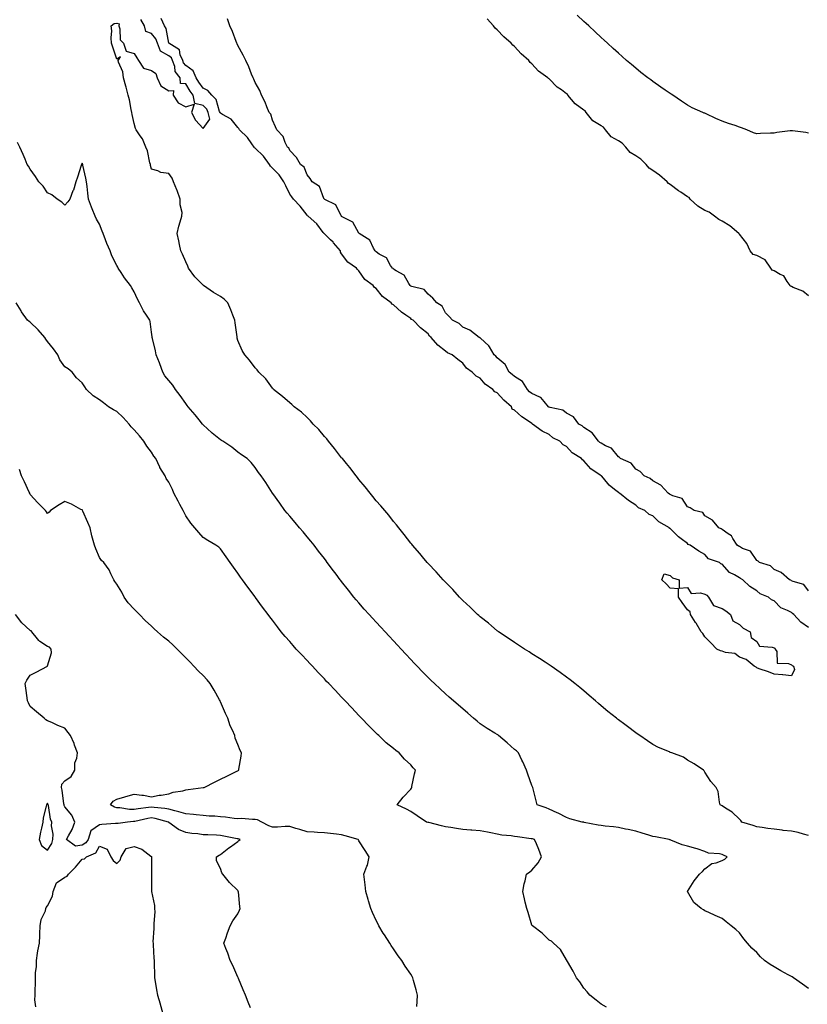
# Model space of a CAD drawing. Units: inches. Extents: x 873443 to 876083, y 7289978 to 7292618.
# Drawn here: x 873872 to 874327, y 7290327 to 7290896 of the extents above; entities that cross this region are included whole.
import ezdxf

# ---------------------------------------------------------------- set-up
doc = ezdxf.new("R2010")
doc.units = ezdxf.units.IN
doc.header["$MEASUREMENT"] = 0
doc.layers.add('Contour_87347289', color=7, linetype='Continuous', true_color=0x98b47d)

msp = doc.modelspace()

# ---------------------------------------------------------------- linework, layer by layer
at = {"layer": 'Contour_87347289'}
for points in [[(874328.05, 7290829.87, 3335), (874326.5, 7290830.37, 3335), (874318.73, 7290831.24, 3335), (874318.05, 7290831.4, 3335), (874317.42, 7290831.3, 3335), (874309.63, 7290830.34, 3335), (874308.05, 7290830.05, 3335), (874306, 7290829.87, 3335), (874300.17, 7290829.8, 3335), (874298.05, 7290829.59, 3335), (874296.24, 7290830.1, 3335), (874292.26, 7290831.92, 3335), (874289.21, 7290833.08, 3335), (874288.05, 7290833.52, 3335), (874285.6, 7290834.37, 3335), (874281.72, 7290835.59, 3335), (874278.05, 7290836.97, 3335), (874274.49, 7290838.37, 3335), (874268.88, 7290841.09, 3335), (874268.05, 7290841.46, 3335), (874267.71, 7290841.58, 3335), (874266.91, 7290841.92, 3335), (874260.65, 7290844.52, 3335), (874258.05, 7290846.07, 3335), (874254.57, 7290848.43, 3335), (874249.52, 7290851.92, 3335), (874248.61, 7290852.49, 3335), (874248.05, 7290852.86, 3335), (874245.14, 7290854.83, 3335), (874242.64, 7290856.51, 3335), (874238.05, 7290859.75, 3335), (874236.81, 7290860.68, 3335), (874235.13, 7290861.92, 3335), (874231.11, 7290864.98, 3335), (874228.05, 7290867.45, 3335), (874225.69, 7290869.56, 3335), (874222.82, 7290871.92, 3335), (874220.29, 7290874.17, 3335), (874218.05, 7290876.17, 3335), (874215.07, 7290878.94, 3335), (874211.73, 7290881.92, 3335), (874209.82, 7290883.7, 3335), (874208.05, 7290885.29, 3335), (874204.68, 7290888.55, 3335), (874200.94, 7290891.92, 3335), (874199.44, 7290893.32, 3335), (874198.05, 7290894.55, 3335), (874194.3, 7290898.17, 3335)], [(874328.05, 7290424.15, 3339), (874325.09, 7290424.88, 3339), (874322.03, 7290425.9, 3339), (874318.05, 7290426.68, 3339), (874313.25, 7290427.12, 3339), (874312.74, 7290427.23, 3339), (874308.05, 7290427.79, 3339), (874304.38, 7290428.25, 3339), (874301.26, 7290428.71, 3339), (874298.05, 7290429.13, 3339), (874296.05, 7290429.92, 3339), (874289.44, 7290431.92, 3339), (874288.91, 7290432.78, 3339), (874288.05, 7290433.64, 3339), (874283.83, 7290437.69, 3339), (874279.93, 7290440.04, 3339), (874278.05, 7290441.29, 3339), (874277.67, 7290441.54, 3339), (874276.92, 7290441.92, 3339), (874276.45, 7290443.52, 3339), (874275.71, 7290449.59, 3339), (874274.58, 7290451.92, 3339), (874271.54, 7290455.42, 3339), (874268.05, 7290460.73, 3339), (874267.71, 7290461.58, 3339), (874267.34, 7290461.92, 3339), (874261.81, 7290465.68, 3339), (874258.05, 7290467.71, 3339), (874255.61, 7290469.49, 3339), (874248.88, 7290471.92, 3339), (874248.26, 7290472.13, 3339), (874248.05, 7290472.2, 3339), (874247.51, 7290472.46, 3339), (874241.23, 7290475.1, 3339), (874238.05, 7290476.84, 3339), (874234.93, 7290478.8, 3339), (874230.36, 7290481.92, 3339), (874228.99, 7290482.87, 3339), (874228.05, 7290483.52, 3339), (874223.24, 7290487.12, 3339), (874221.75, 7290488.23, 3339), (874218.05, 7290490.97, 3339), (874217.53, 7290491.4, 3339), (874216.9, 7290491.92, 3339), (874212.03, 7290495.9, 3339), (874208.05, 7290499.14, 3339), (874206.57, 7290500.44, 3339), (874204.86, 7290501.92, 3339), (874201.19, 7290505.05, 3339), (874198.05, 7290507.68, 3339), (874195.76, 7290509.63, 3339), (874192.94, 7290511.92, 3339), (874190.21, 7290514.08, 3339), (874188.05, 7290515.7, 3339), (874184.45, 7290518.33, 3339), (874179.24, 7290521.92, 3339), (874178.55, 7290522.42, 3339), (874178.05, 7290522.74, 3339), (874175.67, 7290524.3, 3339), (874172.51, 7290526.38, 3339), (874168.05, 7290529.21, 3339), (874166.39, 7290530.26, 3339), (874163.68, 7290531.92, 3339), (874160.33, 7290534.2, 3339), (874158.05, 7290535.66, 3339), (874154.37, 7290538.24, 3339), (874148.79, 7290541.92, 3339), (874148.38, 7290542.24, 3339), (874148.05, 7290542.48, 3339), (874144.64, 7290545.33, 3339), (874142.91, 7290546.78, 3339), (874138.05, 7290550.52, 3339), (874137.33, 7290551.2, 3339), (874136.52, 7290551.92, 3339), (874132.31, 7290556.18, 3339), (874128.05, 7290559.98, 3339), (874127.12, 7290560.98, 3339), (874126.18, 7290561.92, 3339), (874122.36, 7290566.23, 3339), (874118.05, 7290570.48, 3339), (874117.38, 7290571.26, 3339), (874116.76, 7290571.92, 3339), (874112.68, 7290576.55, 3339), (874108.05, 7290581.29, 3339), (874107.76, 7290581.63, 3339), (874107.49, 7290581.92, 3339), (874104.78, 7290585.19, 3339), (874103.21, 7290587.09, 3339), (874099.02, 7290591.92, 3339), (874098.59, 7290592.46, 3339), (874098.05, 7290593.1, 3339), (874094.23, 7290598.09, 3339), (874091.08, 7290601.92, 3339), (874089.77, 7290603.64, 3339), (874088.05, 7290605.66, 3339), (874085.3, 7290609.17, 3339), (874082.96, 7290611.92, 3339), (874080.75, 7290614.62, 3339), (874078.05, 7290617.59, 3339), (874076.11, 7290619.98, 3339), (874074.47, 7290621.92, 3339), (874071.66, 7290625.53, 3339), (874068.05, 7290629.82, 3339), (874067.15, 7290631.02, 3339), (874066.44, 7290631.92, 3339), (874062.86, 7290636.72, 3339), (874060.79, 7290639.19, 3339), (874058.5, 7290641.92, 3339), (874058.31, 7290642.18, 3339), (874058.05, 7290642.47, 3339), (874053.98, 7290647.85, 3339), (874050.39, 7290651.92, 3339), (874049.4, 7290653.27, 3339), (874048.05, 7290654.71, 3339), (874044.82, 7290658.69, 3339), (874041.56, 7290661.92, 3339), (874039.98, 7290663.84, 3339), (874038.05, 7290665.59, 3339), (874034.86, 7290668.73, 3339), (874030.55, 7290671.92, 3339), (874029.29, 7290673.16, 3339), (874028.05, 7290674.07, 3339), (874023.93, 7290677.81, 3339), (874018.56, 7290681.92, 3339), (874018.37, 7290682.24, 3339), (874018.05, 7290682.63, 3339), (874014.14, 7290688.01, 3339), (874010.09, 7290691.92, 3339), (874009.28, 7290693.15, 3339), (874008.05, 7290694.42, 3339), (874004.86, 7290698.73, 3339), (874002.09, 7290701.92, 3339), (874000.48, 7290704.35, 3339), (873998.05, 7290710.19, 3339), (873997.72, 7290711.6, 3339), (873997.67, 7290711.92, 3339), (873997.64, 7290712.33, 3339), (873996.45, 7290720.33, 3339), (873996.34, 7290721.92, 3339), (873995.18, 7290724.79, 3339), (873994.05, 7290727.93, 3339), (873992.17, 7290731.92, 3339), (873990.12, 7290733.99, 3339), (873988.05, 7290735.62, 3339), (873983.94, 7290737.81, 3339), (873978.25, 7290741.92, 3339), (873978.14, 7290742.01, 3339), (873978.05, 7290742.08, 3339), (873973.07, 7290746.95, 3339), (873969.5, 7290751.92, 3339), (873969.21, 7290753.08, 3339), (873968.05, 7290755.55, 3339), (873966.1, 7290759.98, 3339), (873965.05, 7290761.92, 3339), (873964.26, 7290765.71, 3339), (873963.97, 7290767.84, 3339), (873962.97, 7290771.92, 3339), (873963.83, 7290776.14, 3339), (873964.77, 7290778.64, 3339), (873965.68, 7290781.92, 3339), (873965.88, 7290784.09, 3339), (873964.59, 7290788.46, 3339), (873964.75, 7290791.92, 3339), (873962.91, 7290796.78, 3339), (873962.71, 7290797.25, 3339), (873960.84, 7290801.92, 3339), (873960.07, 7290803.94, 3339), (873958.05, 7290806.71, 3339), (873953.46, 7290807.33, 3339), (873951.83, 7290808.14, 3339), (873948.05, 7290809.13, 3339), (873947.47, 7290811.34, 3339), (873947.5, 7290811.92, 3339), (873947.24, 7290812.73, 3339), (873945.8, 7290819.67, 3339), (873944.77, 7290821.92, 3339), (873942.83, 7290826.71, 3339), (873941.59, 7290828.38, 3339), (873939.25, 7290831.92, 3339), (873938.88, 7290832.75, 3339), (873938.05, 7290835.55, 3339), (873936.92, 7290840.79, 3339), (873936.77, 7290841.92, 3339), (873936.34, 7290843.63, 3339), (873935.44, 7290849.31, 3339), (873934.6, 7290851.92, 3339), (873933.43, 7290856.54, 3339), (873933.29, 7290857.15, 3339), (873931.98, 7290861.92, 3339), (873931.46, 7290865.33, 3339), (873929.05, 7290870.92, 3339), (873928.8, 7290871.92, 3339), (873930.24, 7290874.12, 3339), (873928.05, 7290872.72, 3339), (873925.82, 7290879.68, 3339), (873925.08, 7290881.92, 3339), (873924.88, 7290885.09, 3339), (873925.12, 7290888.99, 3339), (873924.88, 7290891.92, 3339), (873926.55, 7290893.41, 3339), (873928.05, 7290893.57, 3339), (873929.35, 7290893.22, 3339), (873929.18, 7290891.92, 3339), (873929.79, 7290890.18, 3339), (873930.03, 7290883.9, 3339), (873932, 7290881.92, 3339), (873933.39, 7290877.26, 3339), (873938.05, 7290876.04, 3339), (873939.62, 7290873.49, 3339), (873940.51, 7290871.92, 3339), (873943.55, 7290867.42, 3339), (873948.05, 7290866.25, 3339), (873950.63, 7290864.5, 3339), (873951.48, 7290861.92, 3339), (873953.53, 7290857.4, 3339), (873958.05, 7290854.47, 3339), (873960.81, 7290854.68, 3339), (873960.71, 7290851.92, 3339), (873963.59, 7290847.46, 3339), (873968.05, 7290845.08, 3339), (873972.81, 7290846.68, 3339), (873971.33, 7290841.92, 3339), (873973.52, 7290837.39, 3339), (873978.05, 7290832.72, 3339), (873981.84, 7290838.13, 3339), (873980.97, 7290841.92, 3339), (873980.04, 7290843.91, 3339), (873978.05, 7290845.97, 3339), (873973.13, 7290847.01, 3339), (873972.23, 7290851.92, 3339), (873970.46, 7290854.32, 3339), (873968.05, 7290858.5, 3339), (873964.86, 7290858.73, 3339), (873964.76, 7290861.92, 3339), (873961.75, 7290865.62, 3339), (873961.53, 7290868.44, 3339), (873960.33, 7290871.92, 3339), (873959.61, 7290873.48, 3339), (873958.05, 7290874.71, 3339), (873953.38, 7290877.25, 3339), (873951.66, 7290881.92, 3339), (873950.66, 7290884.54, 3339), (873948.05, 7290887.59, 3339), (873944.8, 7290888.68, 3339), (873944.04, 7290891.92, 3339), (873941.85, 7290895.72, 3339)], [(874328.05, 7290544.39, 3338), (874323.5, 7290547.38, 3338), (874319.52, 7290551.92, 3338), (874318.66, 7290552.53, 3338), (874318.05, 7290552.94, 3338), (874315.82, 7290554.15, 3338), (874311.88, 7290555.75, 3338), (874308.05, 7290559.67, 3338), (874306.54, 7290560.42, 3338), (874304.9, 7290561.92, 3338), (874300.01, 7290563.88, 3338), (874298.05, 7290565.63, 3338), (874294.08, 7290567.95, 3338), (874290.02, 7290571.92, 3338), (874288.73, 7290572.6, 3338), (874288.05, 7290573.12, 3338), (874285.17, 7290574.8, 3338), (874282.23, 7290576.1, 3338), (874278.05, 7290580.94, 3338), (874277.31, 7290581.19, 3338), (874276.5, 7290581.92, 3338), (874270.25, 7290584.12, 3338), (874268.05, 7290586.44, 3338), (874264.5, 7290588.38, 3338), (874259.56, 7290591.92, 3338), (874258.49, 7290592.36, 3338), (874258.05, 7290592.84, 3338), (874254.36, 7290595.61, 3338), (874252.83, 7290596.71, 3338), (874248.05, 7290601.49, 3338), (874247.7, 7290601.57, 3338), (874247.53, 7290601.92, 3338), (874241.47, 7290605.34, 3338), (874238.05, 7290608.83, 3338), (874235.84, 7290609.71, 3338), (874233.44, 7290611.92, 3338), (874229.62, 7290613.49, 3338), (874228.05, 7290615.12, 3338), (874223.83, 7290617.7, 3338), (874218.63, 7290621.92, 3338), (874218.23, 7290622.11, 3338), (874218.05, 7290622.31, 3338), (874215.9, 7290624.08, 3338), (874212.7, 7290626.58, 3338), (874209.39, 7290630.58, 3338), (874208.24, 7290631.92, 3338), (874208.12, 7290632, 3338), (874208.05, 7290632.06, 3338), (874207.53, 7290632.44, 3338), (874202.16, 7290636.03, 3338), (874198.05, 7290640.71, 3338), (874197.28, 7290641.15, 3338), (874196.78, 7290641.92, 3338), (874191.31, 7290645.18, 3338), (874188.05, 7290648.86, 3338), (874186.07, 7290649.94, 3338), (874184.2, 7290651.92, 3338), (874180.15, 7290654.02, 3338), (874178.05, 7290655.91, 3338), (874173.99, 7290657.87, 3338), (874168.46, 7290661.92, 3338), (874168.18, 7290662.05, 3338), (874168.05, 7290662.15, 3338), (874167.27, 7290662.7, 3338), (874162.15, 7290666.02, 3338), (874158.05, 7290669.9, 3338), (874156.69, 7290670.56, 3338), (874156.24, 7290671.92, 3338), (874151.9, 7290675.77, 3338), (874148.05, 7290679.9, 3338), (874146.64, 7290680.51, 3338), (874145.46, 7290681.92, 3338), (874140.99, 7290684.86, 3338), (874138.05, 7290688.44, 3338), (874135.78, 7290689.64, 3338), (874133.59, 7290691.92, 3338), (874130.23, 7290694.1, 3338), (874128.05, 7290697.16, 3338), (874125.24, 7290699.11, 3338), (874121.89, 7290701.92, 3338), (874119.2, 7290703.07, 3338), (874118.05, 7290704.09, 3338), (874113.57, 7290707.44, 3338), (874109.78, 7290711.92, 3338), (874108.83, 7290712.7, 3338), (874108.05, 7290713.98, 3338), (874103.69, 7290717.56, 3338), (874099.35, 7290721.92, 3338), (874098.51, 7290722.39, 3338), (874098.05, 7290722.81, 3338), (874095.16, 7290724.81, 3338), (874092.59, 7290726.46, 3338), (874088.05, 7290730.76, 3338), (874087.31, 7290731.18, 3338), (874086.77, 7290731.92, 3338), (874081.69, 7290735.56, 3338), (874078.05, 7290740.15, 3338), (874077.02, 7290740.88, 3338), (874076.22, 7290741.92, 3338), (874071.51, 7290745.38, 3338), (874068.05, 7290750.45, 3338), (874067.27, 7290751.14, 3338), (874066.63, 7290751.92, 3338), (874061.6, 7290755.46, 3338), (874058.05, 7290760.3, 3338), (874057.31, 7290761.18, 3338), (874057.34, 7290761.92, 3338), (874053.43, 7290766.54, 3338), (874053.09, 7290766.96, 3338), (874051.69, 7290768.28, 3338), (874048.05, 7290771.75, 3338), (874047.93, 7290771.8, 3338), (874047.92, 7290771.92, 3338), (874047.45, 7290772.52, 3338), (874043.69, 7290777.56, 3338), (874038.67, 7290781.92, 3338), (874038.38, 7290782.25, 3338), (874038.05, 7290782.62, 3338), (874034, 7290787.87, 3338), (874030.21, 7290791.92, 3338), (874029.24, 7290793.11, 3338), (874028.05, 7290794.67, 3338), (874025.71, 7290799.58, 3338), (874024.61, 7290801.92, 3338), (874021.93, 7290805.8, 3338), (874018.05, 7290809.77, 3338), (874016.94, 7290810.81, 3338), (874016.31, 7290811.92, 3338), (874012.79, 7290816.67, 3338), (874008.05, 7290821.28, 3338), (874007.67, 7290821.54, 3338), (874007.52, 7290821.92, 3338), (874006.12, 7290823.85, 3338), (874003.64, 7290827.51, 3338), (873999.06, 7290831.92, 3338), (873998.7, 7290832.57, 3338), (873998.05, 7290833.15, 3338), (873994.15, 7290838.02, 3338), (873989.21, 7290840.76, 3338), (873988.05, 7290841.52, 3338), (873987.8, 7290841.67, 3338), (873987.74, 7290841.92, 3338), (873987.47, 7290842.5, 3338), (873985.5, 7290849.37, 3338), (873983.07, 7290851.92, 3338), (873980.74, 7290854.62, 3338), (873978.05, 7290855.93, 3338), (873975.46, 7290859.33, 3338), (873973.88, 7290861.92, 3338), (873972.13, 7290866, 3338), (873968.05, 7290869.02, 3338), (873966.69, 7290870.55, 3338), (873966.22, 7290871.92, 3338), (873964.67, 7290875.3, 3338), (873964.24, 7290878.11, 3338), (873958.09, 7290881.92, 3338), (873958.08, 7290881.95, 3338), (873958.05, 7290882.02, 3338), (873956.64, 7290890.51, 3338), (873955.55, 7290891.92, 3338), (873953.67, 7290896.3, 3338)], [(874328.05, 7290565.46, 3337), (874325.26, 7290569.13, 3337), (874319.13, 7290570.85, 3337), (874318.05, 7290571.38, 3337), (874317.74, 7290571.61, 3337), (874316.93, 7290571.92, 3337), (874312.23, 7290576.11, 3337), (874308.05, 7290577.92, 3337), (874306.05, 7290579.93, 3337), (874299.61, 7290581.92, 3337), (874298.83, 7290582.7, 3337), (874298.05, 7290583.12, 3337), (874294.53, 7290588.4, 3337), (874289.9, 7290590.06, 3337), (874288.05, 7290591.11, 3337), (874287.58, 7290591.44, 3337), (874286.76, 7290591.92, 3337), (874284.29, 7290595.69, 3337), (874283.46, 7290597.33, 3337), (874281.56, 7290598.41, 3337), (874278.05, 7290600.89, 3337), (874277.54, 7290601.41, 3337), (874276.15, 7290601.92, 3337), (874272.52, 7290606.38, 3337), (874268.05, 7290608.94, 3337), (874266.85, 7290610.72, 3337), (874261.82, 7290611.92, 3337), (874259.61, 7290613.48, 3337), (874258.05, 7290614.03, 3337), (874255.02, 7290618.89, 3337), (874249.57, 7290620.4, 3337), (874248.05, 7290621.19, 3337), (874247.6, 7290621.47, 3337), (874246.81, 7290621.92, 3337), (874242.67, 7290626.55, 3337), (874238.05, 7290629.01, 3337), (874236.49, 7290630.36, 3337), (874232.98, 7290631.92, 3337), (874230.56, 7290634.43, 3337), (874228.05, 7290635.89, 3337), (874225.39, 7290639.25, 3337), (874219.29, 7290641.92, 3337), (874218.66, 7290642.53, 3337), (874218.05, 7290642.88, 3337), (874214.11, 7290647.97, 3337), (874210.57, 7290649.4, 3337), (874208.05, 7290650.84, 3337), (874207.41, 7290651.29, 3337), (874206.52, 7290651.92, 3337), (874202.89, 7290656.75, 3337), (874198.05, 7290659.99, 3337), (874197.05, 7290660.91, 3337), (874195.24, 7290661.92, 3337), (874192.13, 7290666, 3337), (874188.05, 7290668.1, 3337), (874186, 7290669.87, 3337), (874178.58, 7290671.39, 3337), (874178.05, 7290671.61, 3337), (874177.85, 7290671.72, 3337), (874177.63, 7290671.92, 3337), (874175.09, 7290674.88, 3337), (874173.31, 7290677.18, 3337), (874172.59, 7290677.38, 3337), (874168.05, 7290679.63, 3337), (874166.72, 7290680.59, 3337), (874165.43, 7290681.92, 3337), (874162.62, 7290686.49, 3337), (874158.05, 7290689.33, 3337), (874156.6, 7290690.47, 3337), (874154.82, 7290691.92, 3337), (874152.51, 7290696.38, 3337), (874148.05, 7290700.11, 3337), (874147.21, 7290701.08, 3337), (874146.18, 7290701.92, 3337), (874143.53, 7290706.43, 3337), (874143.23, 7290707.11, 3337), (874140.83, 7290709.15, 3337), (874138.05, 7290711.62, 3337), (874137.91, 7290711.78, 3337), (874137.61, 7290711.92, 3337), (874132.19, 7290716.06, 3337), (874128.05, 7290717.95, 3337), (874126.07, 7290719.94, 3337), (874122.1, 7290721.92, 3337), (874120.2, 7290724.07, 3337), (874118.05, 7290726.18, 3337), (874116.16, 7290730.03, 3337), (874113.04, 7290731.92, 3337), (874110.73, 7290734.6, 3337), (874108.05, 7290736.95, 3337), (874105.77, 7290739.63, 3337), (874098.61, 7290741.35, 3337), (874098.05, 7290741.62, 3337), (874097.87, 7290741.74, 3337), (874097.67, 7290741.92, 3337), (874096.8, 7290743.17, 3337), (874094.12, 7290747.98, 3337), (874089.54, 7290750.44, 3337), (874088.05, 7290751.44, 3337), (874087.8, 7290751.68, 3337), (874087.53, 7290751.92, 3337), (874086.39, 7290753.58, 3337), (874084.04, 7290757.91, 3337), (874079.83, 7290760.14, 3337), (874078.05, 7290761.34, 3337), (874077.77, 7290761.64, 3337), (874077.47, 7290761.92, 3337), (874076.5, 7290763.46, 3337), (874074.32, 7290768.19, 3337), (874068.23, 7290771.92, 3337), (874068.15, 7290772.02, 3337), (874068.05, 7290772.12, 3337), (874064.58, 7290778.45, 3337), (874058.34, 7290781.64, 3337), (874058.05, 7290781.82, 3337), (874057.96, 7290781.92, 3337), (874057.78, 7290782.19, 3337), (874054.68, 7290788.55, 3337), (874048.36, 7290791.61, 3337), (874048.05, 7290791.81, 3337), (874048, 7290791.87, 3337), (874047.96, 7290791.92, 3337), (874047.83, 7290792.13, 3337), (874045.28, 7290799.15, 3337), (874040.93, 7290801.92, 3337), (874039.9, 7290803.77, 3337), (874038.05, 7290805.8, 3337), (874036.47, 7290810.34, 3337), (874034.2, 7290811.92, 3337), (874032.03, 7290815.89, 3337), (874028.05, 7290820.02, 3337), (874027.53, 7290821.4, 3337), (874026.79, 7290821.92, 3337), (874025.49, 7290824.49, 3337), (874024.2, 7290828.07, 3337), (874020.54, 7290831.92, 3337), (874019.84, 7290833.71, 3337), (874018.05, 7290837.55, 3337), (874017.08, 7290840.95, 3337), (874016.21, 7290841.92, 3337), (874014.88, 7290845.08, 3337), (874013.9, 7290847.78, 3337), (874011.8, 7290851.92, 3337), (874010.71, 7290854.58, 3337), (874008.05, 7290859.27, 3337), (874007.26, 7290861.13, 3337), (874006.81, 7290861.92, 3337), (874005.92, 7290864.05, 3337), (874004.32, 7290868.19, 3337), (874002.58, 7290871.92, 3337), (874001.1, 7290874.98, 3337), (873998.05, 7290880.58, 3337), (873997.66, 7290881.53, 3337), (873997.48, 7290881.92, 3337), (873997.07, 7290882.91, 3337), (873994.89, 7290888.76, 3337), (873993.36, 7290891.92, 3337), (873992.07, 7290895.93, 3337)], [(874328.05, 7290735.99, 3336), (874324.79, 7290738.66, 3336), (874319.14, 7290740.84, 3336), (874318.05, 7290741.38, 3336), (874317.62, 7290741.49, 3336), (874317.45, 7290741.92, 3336), (874315.68, 7290744.29, 3336), (874313.68, 7290747.55, 3336), (874311.57, 7290748.39, 3336), (874308.05, 7290750.48, 3336), (874306.89, 7290750.76, 3336), (874306.28, 7290751.92, 3336), (874302.86, 7290756.72, 3336), (874298.05, 7290759.33, 3336), (874296.02, 7290759.89, 3336), (874294.34, 7290761.92, 3336), (874292.41, 7290766.28, 3336), (874288.05, 7290771.52, 3336), (874287.82, 7290771.69, 3336), (874287.62, 7290771.92, 3336), (874282.54, 7290776.4, 3336), (874278.05, 7290779.1, 3336), (874276.14, 7290780.01, 3336), (874273.68, 7290781.92, 3336), (874270.51, 7290784.38, 3336), (874268.05, 7290785.33, 3336), (874263.91, 7290787.78, 3336), (874259.6, 7290791.92, 3336), (874258.91, 7290792.78, 3336), (874258.05, 7290793.24, 3336), (874254.13, 7290795.84, 3336), (874252.81, 7290796.69, 3336), (874248.05, 7290800.25, 3336), (874246.98, 7290800.86, 3336), (874246.17, 7290801.92, 3336), (874241.82, 7290805.69, 3336), (874238.05, 7290808.31, 3336), (874235.79, 7290809.65, 3336), (874234.12, 7290811.92, 3336), (874231.07, 7290814.94, 3336), (874228.05, 7290816.85, 3336), (874224.87, 7290818.75, 3336), (874222.32, 7290821.92, 3336), (874220.28, 7290824.15, 3336), (874218.05, 7290825.44, 3336), (874213.94, 7290827.81, 3336), (874210.66, 7290831.92, 3336), (874209.54, 7290833.41, 3336), (874208.05, 7290834.28, 3336), (874203.28, 7290837.15, 3336), (874199.46, 7290841.92, 3336), (874198.9, 7290842.77, 3336), (874198.05, 7290843.31, 3336), (874193.06, 7290846.93, 3336), (874188.91, 7290851.92, 3336), (874188.56, 7290852.43, 3336), (874188.05, 7290852.72, 3336), (874185.07, 7290854.9, 3336), (874182.67, 7290856.54, 3336), (874178.05, 7290861.35, 3336), (874177.68, 7290861.55, 3336), (874177.34, 7290861.92, 3336), (874171.93, 7290865.8, 3336), (874168.05, 7290870.04, 3336), (874166.96, 7290870.84, 3336), (874166.26, 7290871.92, 3336), (874161.92, 7290875.79, 3336), (874158.05, 7290880.05, 3336), (874156.94, 7290880.81, 3336), (874156.12, 7290881.92, 3336), (874151.79, 7290885.66, 3336), (874148.05, 7290889.64, 3336), (874146.75, 7290890.62, 3336), (874145.92, 7290891.92, 3336), (874142.09, 7290895.96, 3336)], [(874328.05, 7290335.83, 3340), (874324.5, 7290338.37, 3340), (874319.35, 7290341.92, 3340), (874318.56, 7290342.43, 3340), (874318.05, 7290342.74, 3340), (874316.24, 7290343.73, 3340), (874312.04, 7290345.9, 3340), (874308.05, 7290348.38, 3340), (874305.73, 7290349.61, 3340), (874302.49, 7290351.92, 3340), (874300.22, 7290354.09, 3340), (874298.05, 7290356.61, 3340), (874295.27, 7290359.15, 3340), (874292.78, 7290361.92, 3340), (874290.65, 7290364.52, 3340), (874288.05, 7290368.03, 3340), (874285.92, 7290369.79, 3340), (874283.31, 7290371.92, 3340), (874280.36, 7290374.22, 3340), (874278.05, 7290376.17, 3340), (874274.1, 7290377.97, 3340), (874270.35, 7290379.62, 3340), (874268.05, 7290380.65, 3340), (874267.31, 7290381.18, 3340), (874265.93, 7290381.92, 3340), (874261.66, 7290385.52, 3340), (874258.05, 7290391.92, 3340), (874261.94, 7290398.03, 3340), (874264.87, 7290401.92, 3340), (874266.64, 7290403.33, 3340), (874268.05, 7290404.85, 3340), (874272.01, 7290407.96, 3340), (874274.5, 7290408.38, 3340), (874278.05, 7290409.72, 3340), (874279.51, 7290410.46, 3340), (874281, 7290411.92, 3340), (874278.89, 7290412.76, 3340), (874278.05, 7290413.11, 3340), (874276.45, 7290413.51, 3340), (874270.16, 7290414.03, 3340), (874268.05, 7290414.87, 3340), (874263.54, 7290416.43, 3340), (874262.86, 7290416.73, 3340), (874258.05, 7290417.96, 3340), (874254.92, 7290418.79, 3340), (874248.45, 7290421.52, 3340), (874248.05, 7290421.66, 3340), (874247.84, 7290421.71, 3340), (874247.38, 7290421.92, 3340), (874239.5, 7290423.38, 3340), (874238.05, 7290423.63, 3340), (874235.61, 7290424.36, 3340), (874231.71, 7290425.58, 3340), (874228.05, 7290426.62, 3340), (874223.79, 7290427.66, 3340), (874222.07, 7290427.9, 3340), (874218.05, 7290428.73, 3340), (874215.23, 7290429.1, 3340), (874210.32, 7290429.65, 3340), (874208.05, 7290429.95, 3340), (874206.36, 7290430.23, 3340), (874198.2, 7290431.77, 3340), (874198.05, 7290431.8, 3340), (874197.94, 7290431.81, 3340), (874197.07, 7290431.92, 3340), (874190.01, 7290433.88, 3340), (874188.05, 7290434.59, 3340), (874183.23, 7290437.11, 3340), (874182.64, 7290437.33, 3340), (874178.05, 7290439.31, 3340), (874176.24, 7290440.1, 3340), (874171.16, 7290441.92, 3340), (874170.42, 7290444.29, 3340), (874168.83, 7290451.14, 3340), (874168.62, 7290451.92, 3340), (874168.44, 7290452.31, 3340), (874168.05, 7290453.05, 3340), (874165.7, 7290459.58, 3340), (874164.99, 7290461.92, 3340), (874162.82, 7290466.69, 3340), (874162.32, 7290467.64, 3340), (874160.21, 7290471.92, 3340), (874159.14, 7290473.01, 3340), (874158.05, 7290473.94, 3340), (874153.79, 7290477.66, 3340), (874148.82, 7290481.92, 3340), (874148.4, 7290482.27, 3340), (874148.05, 7290482.52, 3340), (874146.57, 7290483.4, 3340), (874142.09, 7290485.95, 3340), (874138.05, 7290488.71, 3340), (874136.33, 7290490.2, 3340), (874134.28, 7290491.92, 3340), (874130.94, 7290494.81, 3340), (874128.05, 7290497.27, 3340), (874125.58, 7290499.45, 3340), (874122.77, 7290501.92, 3340), (874120.28, 7290504.15, 3340), (874118.05, 7290506.1, 3340), (874114.98, 7290508.85, 3340), (874111.64, 7290511.92, 3340), (874109.8, 7290513.67, 3340), (874108.05, 7290515.38, 3340), (874104.8, 7290518.67, 3340), (874101.69, 7290521.92, 3340), (874099.92, 7290523.8, 3340), (874098.05, 7290525.81, 3340), (874095.11, 7290528.98, 3340), (874092.42, 7290531.92, 3340), (874090.33, 7290534.2, 3340), (874088.05, 7290536.67, 3340), (874085.52, 7290539.39, 3340), (874083.16, 7290541.92, 3340), (874080.7, 7290544.57, 3340), (874078.05, 7290547.42, 3340), (874075.88, 7290549.75, 3340), (874073.87, 7290551.92, 3340), (874071.12, 7290555, 3340), (874068.05, 7290558.52, 3340), (874066.48, 7290560.35, 3340), (874065.15, 7290561.92, 3340), (874061.98, 7290565.86, 3340), (874058.05, 7290570.85, 3340), (874057.58, 7290571.45, 3340), (874057.23, 7290571.92, 3340), (874054.79, 7290575.18, 3340), (874053.3, 7290577.16, 3340), (874049.77, 7290581.92, 3340), (874049.02, 7290582.89, 3340), (874048.05, 7290584.15, 3340), (874044.68, 7290588.55, 3340), (874042.07, 7290591.92, 3340), (874040.26, 7290594.14, 3340), (874038.05, 7290596.79, 3340), (874035.71, 7290599.58, 3340), (874033.72, 7290601.92, 3340), (874031.13, 7290605, 3340), (874028.05, 7290608.6, 3340), (874026.52, 7290610.4, 3340), (874025.22, 7290611.92, 3340), (874022.23, 7290616.1, 3340), (874018.19, 7290621.77, 3340), (874018.09, 7290621.92, 3340), (874018.08, 7290621.95, 3340), (874018.05, 7290621.99, 3340), (874014.25, 7290628.12, 3340), (874011.45, 7290631.92, 3340), (874009.97, 7290633.84, 3340), (874008.05, 7290636.81, 3340), (874005.8, 7290639.67, 3340), (874003.46, 7290641.92, 3340), (874000.2, 7290644.07, 3340), (873998.05, 7290645.69, 3340), (873994.58, 7290648.45, 3340), (873989.41, 7290651.92, 3340), (873988.55, 7290652.43, 3340), (873988.05, 7290652.74, 3340), (873983.26, 7290656.71, 3340), (873983.03, 7290656.9, 3340), (873978.05, 7290661.44, 3340), (873977.83, 7290661.71, 3340), (873977.65, 7290661.92, 3340), (873975.72, 7290664.25, 3340), (873973.3, 7290667.17, 3340), (873969.39, 7290671.92, 3340), (873968.81, 7290672.68, 3340), (873968.05, 7290673.71, 3340), (873964.6, 7290678.47, 3340), (873962.01, 7290681.92, 3340), (873960.42, 7290684.29, 3340), (873958.05, 7290687.12, 3340), (873955.89, 7290689.76, 3340), (873954.61, 7290691.92, 3340), (873952.91, 7290696.78, 3340), (873952.68, 7290697.29, 3340), (873950.81, 7290701.92, 3340), (873950.39, 7290704.25, 3340), (873948.68, 7290711.3, 3340), (873948.55, 7290711.92, 3340), (873948.42, 7290712.29, 3340), (873948.05, 7290715.01, 3340), (873947.31, 7290721.18, 3340), (873947.1, 7290721.92, 3340), (873945.23, 7290724.74, 3340), (873943.42, 7290727.29, 3340), (873941.12, 7290731.92, 3340), (873940.11, 7290733.98, 3340), (873938.05, 7290738.38, 3340), (873936.76, 7290740.63, 3340), (873935.94, 7290741.92, 3340), (873932.48, 7290746.35, 3340), (873930.48, 7290749.49, 3340), (873928.86, 7290751.92, 3340), (873928.59, 7290752.47, 3340), (873928.05, 7290753.54, 3340), (873925.18, 7290759.06, 3340), (873924.18, 7290761.92, 3340), (873922.35, 7290766.23, 3340), (873921.55, 7290768.41, 3340), (873920.19, 7290771.92, 3340), (873919.51, 7290773.38, 3340), (873918.05, 7290777.44, 3340), (873916.39, 7290780.26, 3340), (873915.51, 7290781.92, 3340), (873913.8, 7290786.17, 3340), (873913.33, 7290787.2, 3340), (873911.72, 7290791.92, 3340), (873911.34, 7290795.21, 3340), (873910.89, 7290799.08, 3340), (873910.56, 7290801.92, 3340), (873910.18, 7290804.05, 3340), (873908.46, 7290811.51, 3340), (873908.38, 7290811.92, 3340), (873908.28, 7290812.15, 3340), (873908.05, 7290812.66, 3340), (873907.79, 7290812.17, 3340), (873907.64, 7290811.92, 3340), (873907.43, 7290811.3, 3340), (873905.38, 7290804.6, 3340), (873904.36, 7290801.92, 3340), (873902.92, 7290797.05, 3340), (873902.68, 7290796.55, 3340), (873900.87, 7290791.92, 3340), (873899.77, 7290790.2, 3340), (873898.05, 7290788.32, 3340), (873896.25, 7290790.11, 3340), (873893.53, 7290791.92, 3340), (873890.54, 7290794.41, 3340), (873888.05, 7290795.53, 3340), (873885.42, 7290799.29, 3340), (873883.06, 7290801.92, 3340), (873881.02, 7290804.9, 3340), (873878.05, 7290809.12, 3340), (873876.97, 7290810.85, 3340), (873876.32, 7290811.92, 3340), (873875.02, 7290814.95, 3340), (873873.83, 7290817.7, 3340), (873872.04, 7290821.92, 3340), (873870.67, 7290824.54, 3340)], [(874211.15, 7290325.02, 3341), (874208.05, 7290326.71, 3341), (874205.19, 7290329.06, 3341), (874201.62, 7290331.92, 3341), (874199.91, 7290333.79, 3341), (874198.05, 7290335.95, 3341), (874195.71, 7290339.59, 3341), (874193.87, 7290341.92, 3341), (874192, 7290345.87, 3341), (874188.61, 7290351.36, 3341), (874188.29, 7290351.92, 3341), (874188.22, 7290352.1, 3341), (874188.05, 7290352.42, 3341), (874184.49, 7290358.37, 3341), (874180.58, 7290361.92, 3341), (874179.31, 7290363.18, 3341), (874178.05, 7290363.76, 3341), (874173.93, 7290367.81, 3341), (874168.34, 7290371.92, 3341), (874168.19, 7290372.07, 3341), (874168.05, 7290372.31, 3341), (874165.81, 7290379.68, 3341), (874165.04, 7290381.92, 3341), (874164.21, 7290385.76, 3341), (874163.75, 7290387.62, 3341), (874162.87, 7290391.92, 3341), (874163.63, 7290396.34, 3341), (874164.14, 7290398.01, 3341), (874164.99, 7290401.92, 3341), (874166.79, 7290403.18, 3341), (874168.05, 7290404.07, 3341), (874171.64, 7290408.33, 3341), (874173.52, 7290411.92, 3341), (874172.15, 7290416.01, 3341), (874170.62, 7290419.35, 3341), (874169.59, 7290421.92, 3341), (874168.37, 7290422.24, 3341), (874168.05, 7290422.31, 3341), (874167.62, 7290422.35, 3341), (874159.63, 7290423.5, 3341), (874158.05, 7290423.62, 3341), (874156.06, 7290423.91, 3341), (874150.59, 7290424.46, 3341), (874148.05, 7290424.88, 3341), (874144.33, 7290425.64, 3341), (874142.33, 7290426.2, 3341), (874138.05, 7290426.92, 3341), (874133.3, 7290427.17, 3341), (874132.68, 7290427.29, 3341), (874128.05, 7290427.62, 3341), (874124.39, 7290428.26, 3341), (874121.26, 7290428.71, 3341), (874118.05, 7290429.23, 3341), (874115.8, 7290429.67, 3341), (874108.38, 7290431.6, 3341), (874108.05, 7290431.67, 3341), (874107.85, 7290431.72, 3341), (874107.03, 7290431.92, 3341), (874101.7, 7290435.56, 3341), (874098.05, 7290438.14, 3341), (874095.47, 7290439.34, 3341), (874090.09, 7290441.92, 3341), (874093.68, 7290446.29, 3341), (874098.05, 7290450.99, 3341), (874098.39, 7290451.58, 3341), (874098.58, 7290451.92, 3341), (874098.72, 7290452.58, 3341), (874100.23, 7290459.74, 3341), (874100.68, 7290461.92, 3341), (874099.49, 7290463.36, 3341), (874098.05, 7290465.02, 3341), (874094.4, 7290468.27, 3341), (874091.24, 7290471.92, 3341), (874089.42, 7290473.29, 3341), (874088.05, 7290474.39, 3341), (874083.84, 7290477.71, 3341), (874079.51, 7290481.92, 3341), (874078.76, 7290482.62, 3341), (874078.05, 7290483.32, 3341), (874073.72, 7290487.59, 3341), (874069.59, 7290491.92, 3341), (874068.84, 7290492.71, 3341), (874068.05, 7290493.56, 3341), (874063.98, 7290497.85, 3341), (874060.13, 7290501.92, 3341), (874059.11, 7290502.98, 3341), (874058.05, 7290504.1, 3341), (874054.25, 7290508.12, 3341), (874050.63, 7290511.92, 3341), (874049.37, 7290513.25, 3341), (874048.05, 7290514.64, 3341), (874044.51, 7290518.38, 3341), (874041.15, 7290521.92, 3341), (874039.65, 7290523.51, 3341), (874038.05, 7290525.2, 3341), (874034.79, 7290528.66, 3341), (874031.75, 7290531.92, 3341), (874030.02, 7290533.88, 3341), (874028.05, 7290536.17, 3341), (874025.38, 7290539.24, 3341), (874023.15, 7290541.92, 3341), (874020.91, 7290544.78, 3341), (874018.05, 7290548.56, 3341), (874016.58, 7290550.46, 3341), (874015.49, 7290551.92, 3341), (874012.32, 7290556.19, 3341), (874008.27, 7290561.71, 3341), (874008.11, 7290561.92, 3341), (874008.08, 7290561.95, 3341), (874008.05, 7290562, 3341), (874003.81, 7290567.68, 3341), (874000.77, 7290571.92, 3341), (873999.6, 7290573.47, 3341), (873998.05, 7290575.69, 3341), (873995.44, 7290579.3, 3341), (873993.67, 7290581.92, 3341), (873991.27, 7290585.14, 3341), (873988.05, 7290589.89, 3341), (873986.95, 7290590.82, 3341), (873985.28, 7290591.92, 3341), (873980.76, 7290594.63, 3341), (873978.05, 7290596.4, 3341), (873975.41, 7290599.27, 3341), (873973.26, 7290601.92, 3341), (873970.81, 7290604.68, 3341), (873968.05, 7290608.78, 3341), (873966.98, 7290610.86, 3341), (873966.38, 7290611.92, 3341), (873964.55, 7290615.43, 3341), (873963.52, 7290617.39, 3341), (873961.09, 7290621.92, 3341), (873960.28, 7290624.15, 3341), (873958.05, 7290628.26, 3341), (873956.58, 7290630.46, 3341), (873955.92, 7290631.92, 3341), (873952.99, 7290636.86, 3341), (873952.92, 7290637.06, 3341), (873950.68, 7290641.92, 3341), (873949.55, 7290643.41, 3341), (873948.05, 7290645.56, 3341), (873945.33, 7290649.2, 3341), (873943.68, 7290651.92, 3341), (873941.14, 7290655.01, 3341), (873938.05, 7290658.54, 3341), (873936.43, 7290660.3, 3341), (873935.23, 7290661.92, 3341), (873931.81, 7290665.68, 3341), (873928.05, 7290669.08, 3341), (873926.15, 7290670.03, 3341), (873923.19, 7290671.92, 3341), (873920.32, 7290674.19, 3341), (873918.05, 7290675.89, 3341), (873914.35, 7290678.22, 3341), (873910.5, 7290681.92, 3341), (873909.51, 7290683.38, 3341), (873908.05, 7290685.74, 3341), (873904.69, 7290688.55, 3341), (873902.2, 7290691.92, 3341), (873899.88, 7290693.75, 3341), (873898.05, 7290694.99, 3341), (873895.08, 7290698.95, 3341), (873893.89, 7290701.92, 3341), (873891.49, 7290705.36, 3341), (873888.05, 7290709.61, 3341), (873887.08, 7290710.95, 3341), (873886.45, 7290711.92, 3341), (873882.55, 7290716.42, 3341), (873878.05, 7290720.69, 3341), (873877.34, 7290721.22, 3341), (873876.51, 7290721.92, 3341), (873872.95, 7290726.82, 3341), (873872.7, 7290727.27, 3341), (873869.93, 7290731.92, 3341)], [(874101.48, 7290325.36, 3342), (874101.63, 7290328.34, 3342), (874101.86, 7290331.92, 3342), (874101.05, 7290334.92, 3342), (874099.54, 7290340.43, 3342), (874099.14, 7290341.92, 3342), (874098.77, 7290342.64, 3342), (874098.05, 7290343.98, 3342), (874094.82, 7290348.7, 3342), (874092.81, 7290351.92, 3342), (874090.82, 7290354.69, 3342), (874088.05, 7290358.74, 3342), (874086.7, 7290360.56, 3342), (874085.84, 7290361.92, 3342), (874082.83, 7290366.7, 3342), (874082.13, 7290367.84, 3342), (874079.6, 7290371.92, 3342), (874079.09, 7290372.96, 3342), (874078.05, 7290375.02, 3342), (874075.86, 7290379.72, 3342), (874074.89, 7290381.92, 3342), (874073.61, 7290386.35, 3342), (874073.37, 7290387.24, 3342), (874071.97, 7290391.92, 3342), (874071.74, 7290395.61, 3342), (874071.17, 7290398.8, 3342), (874070.95, 7290401.92, 3342), (874072.6, 7290406.46, 3342), (874072.92, 7290407.06, 3342), (874073.88, 7290411.92, 3342), (874071.64, 7290415.51, 3342), (874068.05, 7290421.18, 3342), (874067.79, 7290421.66, 3342), (874067.6, 7290421.92, 3342), (874060.12, 7290423.99, 3342), (874058.05, 7290424.57, 3342), (874055.12, 7290424.86, 3342), (874051.55, 7290425.43, 3342), (874048.05, 7290425.72, 3342), (874044.05, 7290425.92, 3342), (874042.19, 7290426.06, 3342), (874038.05, 7290426.25, 3342), (874033.86, 7290427.73, 3342), (874031.65, 7290428.32, 3342), (874028.05, 7290429.43, 3342), (874025.43, 7290429.3, 3342), (874020.89, 7290429.08, 3342), (874018.05, 7290428.94, 3342), (874015.87, 7290429.73, 3342), (874011.84, 7290431.92, 3342), (874009.31, 7290433.18, 3342), (874008.05, 7290433.43, 3342), (874006.58, 7290433.39, 3342), (874000.08, 7290433.95, 3342), (873998.05, 7290433.9, 3342), (873995.88, 7290434.09, 3342), (873990.88, 7290434.75, 3342), (873988.05, 7290434.97, 3342), (873984.7, 7290435.27, 3342), (873981.47, 7290435.34, 3342), (873978.05, 7290435.7, 3342), (873973.88, 7290436.09, 3342), (873972.36, 7290436.23, 3342), (873968.05, 7290436.65, 3342), (873963.96, 7290437.83, 3342), (873961.58, 7290438.39, 3342), (873958.05, 7290439.33, 3342), (873955.89, 7290439.76, 3342), (873949.68, 7290440.29, 3342), (873948.05, 7290440.55, 3342), (873946.42, 7290440.29, 3342), (873940.38, 7290439.59, 3342), (873938.05, 7290439.16, 3342), (873935.38, 7290439.24, 3342), (873929.82, 7290440.15, 3342), (873928.05, 7290440.23, 3342), (873926.64, 7290440.51, 3342), (873924.43, 7290441.92, 3342), (873925.97, 7290444, 3342), (873928.05, 7290445.15, 3342), (873932.67, 7290446.54, 3342), (873933.24, 7290446.73, 3342), (873938.05, 7290448.02, 3342), (873942.57, 7290447.4, 3342), (873943.52, 7290447.39, 3342), (873948.05, 7290446.54, 3342), (873952.55, 7290447.42, 3342), (873953.67, 7290447.55, 3342), (873958.05, 7290448.29, 3342), (873960.71, 7290449.26, 3342), (873966.16, 7290450.03, 3342), (873968.05, 7290450.52, 3342), (873969.27, 7290450.7, 3342), (873977.98, 7290451.85, 3342), (873978.05, 7290451.86, 3342), (873978.1, 7290451.87, 3342), (873978.51, 7290451.92, 3342), (873984.86, 7290455.1, 3342), (873988.05, 7290456.7, 3342), (873991.59, 7290458.38, 3342), (873997.4, 7290461.27, 3342), (873998.05, 7290461.59, 3342), (873998.3, 7290461.68, 3342), (873998.68, 7290461.92, 3342), (873998.7, 7290462.56, 3342), (874000.02, 7290469.95, 3342), (874000.07, 7290471.92, 3342), (873999.45, 7290473.32, 3342), (873998.05, 7290476.83, 3342), (873996.55, 7290480.43, 3342), (873996.22, 7290481.92, 3342), (873994.87, 7290485.09, 3342), (873993.67, 7290487.55, 3342), (873992.2, 7290491.92, 3342), (873990.87, 7290494.74, 3342), (873988.05, 7290501.4, 3342), (873987.86, 7290501.72, 3342), (873987.79, 7290501.92, 3342), (873987.45, 7290502.53, 3342), (873984.31, 7290508.18, 3342), (873982.01, 7290511.92, 3342), (873980.23, 7290514.1, 3342), (873978.05, 7290516.65, 3342), (873975.25, 7290519.12, 3342), (873972.68, 7290521.92, 3342), (873970.44, 7290524.3, 3342), (873968.05, 7290526.83, 3342), (873965.4, 7290529.27, 3342), (873963.02, 7290531.92, 3342), (873960.45, 7290534.32, 3342), (873958.05, 7290536.45, 3342), (873954.98, 7290538.85, 3342), (873951.67, 7290541.92, 3342), (873949.74, 7290543.61, 3342), (873948.05, 7290545.15, 3342), (873944.5, 7290548.38, 3342), (873941.13, 7290551.92, 3342), (873939.58, 7290553.45, 3342), (873938.05, 7290554.99, 3342), (873934.65, 7290558.51, 3342), (873932.28, 7290561.92, 3342), (873930.96, 7290564.83, 3342), (873928.05, 7290569.38, 3342), (873926.96, 7290570.84, 3342), (873926.34, 7290571.92, 3342), (873924.65, 7290575.33, 3342), (873923.73, 7290577.6, 3342), (873920.53, 7290581.92, 3342), (873919.26, 7290583.13, 3342), (873918.05, 7290584.88, 3342), (873915.85, 7290589.71, 3342), (873915.08, 7290591.92, 3342), (873914.08, 7290595.89, 3342), (873913.54, 7290597.41, 3342), (873912.68, 7290601.92, 3342), (873911.24, 7290605.1, 3342), (873908.43, 7290611.54, 3342), (873908.26, 7290611.92, 3342), (873908.19, 7290612.06, 3342), (873908.05, 7290612.27, 3342), (873907.34, 7290612.62, 3342), (873901.82, 7290615.69, 3342), (873898.05, 7290617.23, 3342), (873894.65, 7290615.32, 3342), (873889.71, 7290611.92, 3342), (873888.91, 7290611.06, 3342), (873888.05, 7290610.29, 3342), (873887.35, 7290611.23, 3342), (873886.75, 7290611.92, 3342), (873882.44, 7290616.31, 3342), (873878.05, 7290621.29, 3342), (873877.84, 7290621.71, 3342), (873877.74, 7290621.92, 3342), (873877.46, 7290622.51, 3342), (873874.63, 7290628.5, 3342), (873872.97, 7290631.92, 3342), (873871.76, 7290635.63, 3342)], [(874005.37, 7290324.6, 3343), (874004.06, 7290327.94, 3343), (874002.48, 7290331.92, 3343), (874001.19, 7290335.05, 3343), (873998.34, 7290341.63, 3343), (873998.22, 7290341.92, 3343), (873998.17, 7290342.05, 3343), (873998.05, 7290342.33, 3343), (873995.11, 7290348.98, 3343), (873993.53, 7290351.92, 3343), (873992.34, 7290356.21, 3343), (873991.12, 7290358.84, 3343), (873989.97, 7290361.92, 3343), (873991.07, 7290364.94, 3343), (873992.09, 7290367.88, 3343), (873993.59, 7290371.92, 3343), (873995.1, 7290374.87, 3343), (873998.05, 7290378.93, 3343), (873998.96, 7290381, 3343), (873999.35, 7290381.92, 3343), (873999.19, 7290383.05, 3343), (873998.33, 7290391.64, 3343), (873998.29, 7290391.92, 3343), (873998.2, 7290392.07, 3343), (873998.05, 7290392.33, 3343), (873993.13, 7290397, 3343), (873989.3, 7290401.92, 3343), (873988.73, 7290402.6, 3343), (873988.05, 7290405.1, 3343), (873985.73, 7290409.61, 3343), (873985.67, 7290411.92, 3343), (873987.14, 7290412.83, 3343), (873988.05, 7290413.14, 3343), (873992.91, 7290417.06, 3343), (873993.86, 7290417.72, 3343), (873998.05, 7290420.76, 3343), (873998.68, 7290421.29, 3343), (873999.28, 7290421.92, 3343), (873998.31, 7290422.18, 3343), (873998.05, 7290422.23, 3343), (873997.65, 7290422.32, 3343), (873989.91, 7290423.79, 3343), (873988.05, 7290424.2, 3343), (873985.66, 7290424.3, 3343), (873980.67, 7290424.54, 3343), (873978.05, 7290424.66, 3343), (873974.91, 7290425.05, 3343), (873971.52, 7290425.39, 3343), (873968.05, 7290425.85, 3343), (873963.77, 7290427.64, 3343), (873958.22, 7290431.75, 3343), (873958.05, 7290431.86, 3343), (873958.02, 7290431.89, 3343), (873957.99, 7290431.92, 3343), (873950.18, 7290434.05, 3343), (873948.05, 7290434.39, 3343), (873945.93, 7290434.05, 3343), (873938.41, 7290432.28, 3343), (873938.05, 7290432.21, 3343), (873937.74, 7290432.22, 3343), (873934.23, 7290431.92, 3343), (873928.8, 7290431.17, 3343), (873928.05, 7290431.21, 3343), (873927.28, 7290431.15, 3343), (873919.43, 7290430.53, 3343), (873918.05, 7290430.43, 3343), (873913.13, 7290426.84, 3343), (873911.53, 7290421.92, 3343), (873910.07, 7290419.9, 3343), (873908.05, 7290418.67, 3343), (873904.22, 7290418.09, 3343), (873899.04, 7290421.92, 3343), (873900.08, 7290423.95, 3343), (873902.31, 7290427.66, 3343), (873903.83, 7290431.92, 3343), (873902.1, 7290435.97, 3343), (873898.05, 7290440.74, 3343), (873897.67, 7290441.54, 3343), (873897.56, 7290441.92, 3343), (873897.43, 7290442.54, 3343), (873896.5, 7290450.37, 3343), (873896.1, 7290451.92, 3343), (873896.22, 7290453.76, 3343), (873898.05, 7290455.84, 3343), (873901.65, 7290458.33, 3343), (873903.72, 7290461.92, 3343), (873903.86, 7290466.11, 3343), (873905.01, 7290468.88, 3343), (873905.23, 7290471.92, 3343), (873903.66, 7290476.31, 3343), (873903.4, 7290477.27, 3343), (873901.21, 7290481.92, 3343), (873899.91, 7290483.78, 3343), (873898.05, 7290486.23, 3343), (873893.96, 7290487.83, 3343), (873890.57, 7290489.4, 3343), (873888.05, 7290490.48, 3343), (873887.08, 7290490.95, 3343), (873885.98, 7290491.92, 3343), (873881.68, 7290495.55, 3343), (873878.05, 7290498.76, 3343), (873876.94, 7290500.81, 3343), (873876.41, 7290501.92, 3343), (873876.19, 7290503.78, 3343), (873875.41, 7290509.28, 3343), (873875.12, 7290511.92, 3343), (873876.1, 7290513.86, 3343), (873878.05, 7290516.86, 3343), (873881.43, 7290518.54, 3343), (873887.96, 7290521.92, 3343), (873887.99, 7290521.98, 3343), (873888.05, 7290522.12, 3343), (873890.26, 7290529.71, 3343), (873890.19, 7290531.92, 3343), (873889.05, 7290532.92, 3343), (873888.05, 7290533.31, 3343), (873883.63, 7290536.34, 3343), (873882.89, 7290536.76, 3343), (873882.21, 7290537.76, 3343), (873878.99, 7290541.92, 3343), (873878.48, 7290542.35, 3343), (873878.05, 7290542.62, 3343), (873873.09, 7290546.96, 3343), (873869.48, 7290551.92, 3343)], [(873881.3, 7290325.17, 3344), (873880.74, 7290329.23, 3344), (873880.77, 7290331.92, 3344), (873880.81, 7290334.68, 3344), (873881.08, 7290338.89, 3344), (873881.12, 7290341.92, 3344), (873881.09, 7290344.96, 3344), (873881.59, 7290348.38, 3344), (873881.57, 7290351.92, 3344), (873882.28, 7290356.15, 3344), (873882.36, 7290357.6, 3344), (873883.32, 7290361.92, 3344), (873883.49, 7290366.48, 3344), (873883.58, 7290367.45, 3344), (873883.77, 7290371.92, 3344), (873884.35, 7290375.62, 3344), (873886.74, 7290380.61, 3344), (873887.11, 7290381.92, 3344), (873887.3, 7290382.67, 3344), (873888.05, 7290383.63, 3344), (873890.8, 7290389.17, 3344), (873891.21, 7290391.92, 3344), (873893.22, 7290396.75, 3344), (873898.05, 7290400.16, 3344), (873899.32, 7290400.65, 3344), (873900.09, 7290401.92, 3344), (873904.15, 7290405.82, 3344), (873908.05, 7290410.49, 3344), (873909.28, 7290410.69, 3344), (873910.6, 7290411.92, 3344), (873915.86, 7290414.11, 3344), (873918.05, 7290417.96, 3344), (873922.44, 7290416.31, 3344), (873924.63, 7290411.92, 3344), (873925.91, 7290409.78, 3344), (873928.05, 7290408.1, 3344), (873930.03, 7290409.95, 3344), (873930.57, 7290411.92, 3344), (873933.4, 7290416.58, 3344), (873938.05, 7290417.75, 3344), (873942.48, 7290416.34, 3344), (873947.67, 7290412.3, 3344), (873948.05, 7290412.05, 3344), (873948.11, 7290411.98, 3344), (873948.13, 7290411.92, 3344), (873948.14, 7290411.82, 3344), (873948.05, 7290401.91, 3344), (873948.12, 7290391.99, 3344), (873948.11, 7290391.92, 3344), (873948.12, 7290391.85, 3344), (873949.82, 7290383.69, 3344), (873949.93, 7290381.92, 3344), (873949.99, 7290379.99, 3344), (873949.48, 7290373.35, 3344), (873949.53, 7290371.92, 3344), (873949.54, 7290370.43, 3344), (873948.97, 7290362.84, 3344), (873948.98, 7290361.92, 3344), (873949.02, 7290360.95, 3344), (873949.51, 7290353.38, 3344), (873949.57, 7290351.92, 3344), (873949.67, 7290350.3, 3344), (873949.76, 7290343.63, 3344), (873949.88, 7290341.92, 3344), (873950.21, 7290339.75, 3344), (873951.07, 7290334.94, 3344), (873951.51, 7290331.92, 3344), (873953.14, 7290327.01, 3344), (873953.18, 7290326.78, 3344), (873954.48, 7290321.92, 3344)]]:
    msp.add_polyline3d(points, dxfattribs=at)
for points in [[(874318.05, 7290516.49, 3338), (874313.17, 7290517.04, 3338), (874312.95, 7290517.03, 3338), (874308.05, 7290517.36, 3338), (874304.87, 7290518.75, 3338), (874299.5, 7290520.47, 3338), (874298.05, 7290521.01, 3338), (874297.63, 7290521.5, 3338), (874296.61, 7290521.92, 3338), (874291.97, 7290525.85, 3338), (874288.05, 7290527.27, 3338), (874285.37, 7290529.24, 3338), (874280.05, 7290529.92, 3338), (874278.05, 7290530.63, 3338), (874277.07, 7290530.94, 3338), (874275.06, 7290531.92, 3338), (874271.56, 7290535.43, 3338), (874268.05, 7290539, 3338), (874266.92, 7290540.8, 3338), (874265.96, 7290541.92, 3338), (874262.97, 7290546.84, 3338), (874262.71, 7290547.26, 3338), (874259.82, 7290551.92, 3338), (874259.46, 7290553.34, 3338), (874258.05, 7290554.52, 3338), (874254.97, 7290558.84, 3338), (874252.74, 7290561.92, 3338), (874252.84, 7290566.71, 3338), (874248.05, 7290567.08, 3338), (874245.66, 7290569.53, 3338), (874243.15, 7290571.92, 3338), (874244.61, 7290575.36, 3338), (874248.05, 7290574.35, 3338), (874249.27, 7290573.14, 3338), (874253.15, 7290571.92, 3338), (874253.28, 7290567.15, 3338), (874258.05, 7290567.48, 3338), (874260.21, 7290564.08, 3338), (874265.57, 7290564.39, 3338), (874268.05, 7290563.52, 3338), (874269.21, 7290563.07, 3338), (874270.08, 7290561.92, 3338), (874273.14, 7290557.02, 3338), (874278.05, 7290555.24, 3338), (874280.16, 7290554.03, 3338), (874282.85, 7290551.92, 3338), (874284.3, 7290548.17, 3338), (874288.05, 7290546.08, 3338), (874290.13, 7290544.01, 3338), (874294.28, 7290541.92, 3338), (874294.75, 7290538.62, 3338), (874298.05, 7290536.27, 3338), (874299.64, 7290533.51, 3338), (874307.02, 7290532.95, 3338), (874308.05, 7290532.52, 3338), (874308.46, 7290532.33, 3338), (874308.79, 7290531.92, 3338), (874309.57, 7290530.41, 3338), (874309.78, 7290523.66, 3338), (874316.45, 7290523.51, 3338), (874318.05, 7290522.71, 3338), (874318.55, 7290522.42, 3338), (874319.22, 7290521.92, 3338), (874319.89, 7290520.07, 3338)], [(873888.05, 7290415.69, 3344), (873890.41, 7290419.56, 3344), (873891, 7290421.92, 3344), (873891.17, 7290425.04, 3344), (873890.27, 7290429.69, 3344), (873890.48, 7290431.92, 3344), (873889.8, 7290433.68, 3344), (873888.49, 7290441.48, 3344), (873888.36, 7290441.92, 3344), (873888.31, 7290442.18, 3344), (873888.05, 7290442.95, 3344), (873887.59, 7290442.38, 3344), (873887.41, 7290441.92, 3344), (873887.3, 7290441.17, 3344), (873885.56, 7290434.41, 3344), (873885.27, 7290431.92, 3344), (873884.5, 7290428.37, 3344), (873883.87, 7290426.1, 3344), (873883.09, 7290421.92, 3344), (873884.44, 7290418.31, 3344)]]:
    msp.add_polyline3d(points, close=True, dxfattribs=at)

doc.saveas('drawing.dxf')
